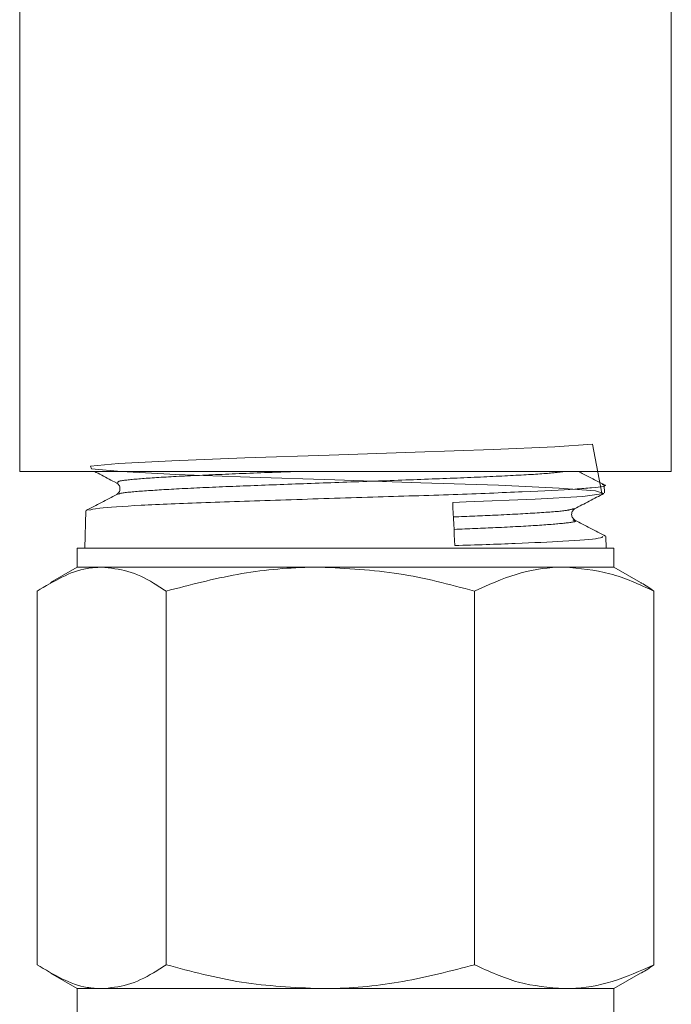
# Model space of a CAD drawing. Units: millimetres. Extents: x 391 to 423, y 37 to 545.
# Drawn here: x 401 to 418, y 52 to 77 of the extents above; entities that cross this region are included whole.
import ezdxf

# ---------------------------------------------------------------- set-up
doc = ezdxf.new("R2010")
doc.units = ezdxf.units.MM
doc.header["$LTSCALE"] = 2
doc.linetypes.add('PHANTOM', pattern=[12.7, 6.35, -1.27, 1.27, -1.27, 1.27, -1.27])

msp = doc.modelspace()

# ---------------------------------------------------------------- linework, layer by layer
at = {"color": 7, "linetype": 'Continuous', "lineweight": 15}
for p, q in [((401.134, 80.055), (401.134, 65.555)), ((418.134, 65.555), (418.134, 80.055)), ((418.134, 65.555), (401.134, 65.555)), ((416.391, 64.992), (416.384, 65.197)), ((402.863, 64.528), (402.832, 63.555)), ((415.598, 64.582), (415.573, 64.577)), ((416.437, 63.555), (416.427, 63.859)), ((402.634, 63.555), (402.634, 63.055)), ((403.27, 63.555), (402.634, 63.555)), ((416.634, 63.555), (403.27, 63.555)), ((416.634, 63.055), (416.634, 63.555)), ((402.634, 63.055), (401.936, 62.651)), ((402.634, 63.055), (403.27, 63.055)), ((403.27, 63.055), (408.975, 63.055)), ((408.975, 63.055), (415.34, 63.055)), ((415.34, 63.055), (416.634, 63.055)), ((417.333, 62.651), (416.634, 63.055)), ((401.587, 62.429), (401.587, 52.68)), ((404.952, 62.429), (404.952, 52.68)), ((412.999, 62.429), (412.999, 52.68)), ((417.681, 62.429), (417.681, 52.68)), ((401.936, 52.458), (402.634, 52.055)), ((416.634, 52.055), (417.333, 52.458)), ((402.634, 52.055), (402.634, 49.055)), ((402.634, 52.055), (403.27, 52.055)), ((403.27, 52.055), (408.975, 52.055)), ((408.975, 52.055), (415.34, 52.055)), ((415.34, 52.055), (416.634, 52.055)), ((416.634, 49.055), (416.634, 52.055))]:
    msp.add_line(p, q, dxfattribs=at)
at = {"color": 7, "linetype": 'Continuous', "lineweight": 15, "flags": 128}
msp.add_lwpolyline([(416.325, 64.99), (416.079, 66.268), (415.093, 66.193), (413.49, 66.122), (411.452, 66.052), (409.207, 65.977), (407.009, 65.909), (405.105, 65.834), (403.711, 65.764), (402.984, 65.693), (403.007, 65.618), (403.778, 65.55), (405.209, 65.475), (407.142, 65.405), (409.355, 65.333), (411.603, 65.259), (413.63, 65.191), (415.207, 65.115), (416.157, 65.046), (416.372, 64.974), (415.827, 64.9), (414.583, 64.832), (412.78, 64.756), (412.431, 64.744), (412.431, 64.744)], dxfattribs=at)
at = {"color": 7, "linetype": 'Continuous', "lineweight": 15}
msp.add_ellipse((426.629, -423.757), major_axis=(-20.358, 584.245), ratio=0.008798, start_param=5.698754, end_param=5.702258, dxfattribs=at)
for points, knots in [([(403.082, 65.555), (403.147, 65.521), (403.339, 65.421), (403.531, 65.32), (403.659, 65.253)], [0, 0, 0, 0, 0.334604, 1, 1, 1, 1]), ([(416.385, 65.202), (416.252, 65.272), (416.027, 65.39), (415.802, 65.507), (415.71, 65.555)], [0, 0, 0, 0, 0.594773, 1, 1, 1, 1]), ([(402.941, 64.54), (402.999, 64.557), (403.128, 64.596), (404.217, 64.672), (405.914, 64.737), (408.052, 64.81), (410.328, 64.886), (412.494, 64.946), (414.352, 65.026), (415.509, 65.08), (416.209, 65.136), (416.525, 65.181), (416.352, 65.206), (416.335, 65.209)], [0, 0, 0, 0, 0.084411, 0.192018, 0.299616, 0.407207, 0.514686, 0.61752, 0.720355, 0.827771, 0.880898, 0.988198, 1, 1, 1, 1]), ([(403.665, 65.25), (403.686, 65.235), (403.728, 65.205), (403.762, 65.102), (403.73, 64.998), (403.689, 64.968), (403.669, 64.953)], [0, 0, 0, 0, 0.247173, 0.500414, 0.753398, 1, 1, 1, 1]), ([(403.669, 64.953), (403.535, 64.883), (403.267, 64.744), (403, 64.604), (402.866, 64.534)], [0, 0, 0, 0, 0.499913, 1, 1, 1, 1]), ([(415.611, 64.577), (415.739, 64.644), (415.995, 64.777), (416.25, 64.911), (416.378, 64.978)], [0, 0, 0, 0, 0.4999129, 1, 1, 1, 1]), ([(415.619, 64.284), (415.598, 64.299), (415.556, 64.329), (415.523, 64.433), (415.557, 64.537), (415.599, 64.566), (415.62, 64.581)], [0, 0, 0, 0, 0.246752, 0.499744, 0.752901, 1, 1, 1, 1]), ([(416.421, 63.865), (416.287, 63.935), (416.02, 64.075), (415.752, 64.214), (415.619, 64.284)], [0, 0, 0, 0, 0.50009, 1, 1, 1, 1]), ([(412.486, 63.618), (413.035, 63.636), (414.135, 63.673), (415.452, 63.736), (416.322, 63.803), (416.342, 63.841), (416.351, 63.857)], [0, 0, 0, 0, 0.2437264, 0.4874576, 0.7836389, 1, 1, 1, 1]), ([(403.27, 63.055), (403.144, 63.048), (402.574, 63.02), (402.02, 62.688), (401.587, 62.429)], [0, 0, 0, 0, 0.22132, 1, 1, 1, 1]), ([(404.952, 62.429), (404.844, 62.501), (404.517, 62.717), (403.957, 62.987), (403.5, 63.032), (403.27, 63.055)], [0, 0, 0, 0, 0.197285, 0.595925, 1, 1, 1, 1]), ([(408.975, 63.055), (408.88, 63.054), (408.158, 63.048), (406.796, 62.912), (405.57, 62.591), (404.952, 62.429)], [0, 0, 0, 0, 0.07008, 0.530779, 1, 1, 1, 1]), ([(412.999, 62.429), (412.345, 62.604), (411.026, 62.957), (409.663, 63.022), (408.975, 63.055)], [0, 0, 0, 0, 0.495458, 1, 1, 1, 1]), ([(415.34, 63.055), (415.285, 63.054), (414.864, 63.048), (414.072, 62.912), (413.359, 62.591), (412.999, 62.429)], [0, 0, 0, 0, 0.07008, 0.530779, 1, 1, 1, 1]), ([(417.681, 62.429), (417.301, 62.604), (416.534, 62.957), (415.74, 63.022), (415.34, 63.055)], [0, 0, 0, 0, 0.495458, 1, 1, 1, 1]), ([(417.333, 62.648), (417.34, 62.645), (417.459, 62.592), (417.574, 62.508), (417.681, 62.429)], [0, 0, 0, 0, 0.065681, 1, 1, 1, 1]), ([(401.587, 52.68), (402.02, 52.421), (402.574, 52.089), (403.144, 52.061), (403.27, 52.055)], [0, 0, 0, 0, 0.77868, 1, 1, 1, 1]), ([(403.27, 52.055), (403.496, 52.077), (403.953, 52.121), (404.513, 52.39), (404.844, 52.608), (404.952, 52.68)], [0, 0, 0, 0, 0.398264, 0.802716, 1, 1, 1, 1]), ([(404.952, 52.68), (405.605, 52.505), (406.924, 52.152), (408.287, 52.087), (408.975, 52.055)], [0, 0, 0, 0, 0.495458, 1, 1, 1, 1]), ([(408.975, 52.055), (409.071, 52.055), (409.793, 52.061), (411.155, 52.198), (412.38, 52.518), (412.999, 52.68)], [0, 0, 0, 0, 0.07008, 0.530779, 1, 1, 1, 1]), ([(412.999, 52.68), (413.379, 52.505), (414.146, 52.152), (414.94, 52.087), (415.34, 52.055)], [0, 0, 0, 0, 0.495458, 1, 1, 1, 1]), ([(415.34, 52.055), (415.396, 52.055), (415.816, 52.061), (416.608, 52.198), (417.321, 52.518), (417.681, 52.68)], [0, 0, 0, 0, 0.07008, 0.530779, 1, 1, 1, 1]), ([(417.681, 52.68), (417.574, 52.601), (417.459, 52.517), (417.34, 52.464), (417.333, 52.461)], [0, 0, 0, 0, 0.9342818, 1, 1, 1, 1])]:
    msp.add_open_spline(points, degree=3, knots=knots, dxfattribs=at)
at = {"color": 8, "linetype": 'PHANTOM', "lineweight": 0}
for points, knots in [([(408.416, 65.555), (408.249, 65.549), (407.533, 65.523), (406.377, 65.477), (405.086, 65.418), (404.182, 65.359), (403.671, 65.304), (403.69, 65.269), (403.699, 65.253)], [0, 0, 0, 0, 0.05971, 0.256137, 0.452491, 0.648912, 0.845525, 1, 1, 1, 1]), ([(415.377, 65.555), (415.255, 65.539), (414.981, 65.503), (414.061, 65.448), (412.766, 65.389), (411.226, 65.33), (409.565, 65.27), (407.907, 65.211), (406.385, 65.152), (405.093, 65.093), (404.197, 65.034), (403.724, 64.987), (403.723, 64.96), (403.722, 64.953)], [0, 0, 0, 0, 0.078756, 0.177011, 0.2753, 0.373685, 0.472033, 0.570416, 0.668894, 0.767336, 0.865812, 0.964384, 1, 1, 1, 1]), ([(415.573, 64.577), (415.524, 64.561), (415.415, 64.526), (414.686, 64.471), (413.685, 64.417), (412.825, 64.382), (412.45, 64.366)], [0, 0, 0, 0, 0.2208508, 0.5015036, 0.7823991, 1, 1, 1, 1]), ([(415.569, 64.284), (415.595, 64.277), (415.7, 64.251), (415.422, 64.205), (414.707, 64.146), (413.694, 64.091), (412.838, 64.056), (412.465, 64.041)], [0, 0, 0, 0, 0.0811806, 0.3247686, 0.5682886, 0.8120194, 1, 1, 1, 1])]:
    msp.add_open_spline(points, degree=3, knots=knots, dxfattribs=at)

doc.saveas('drawing.dxf')
